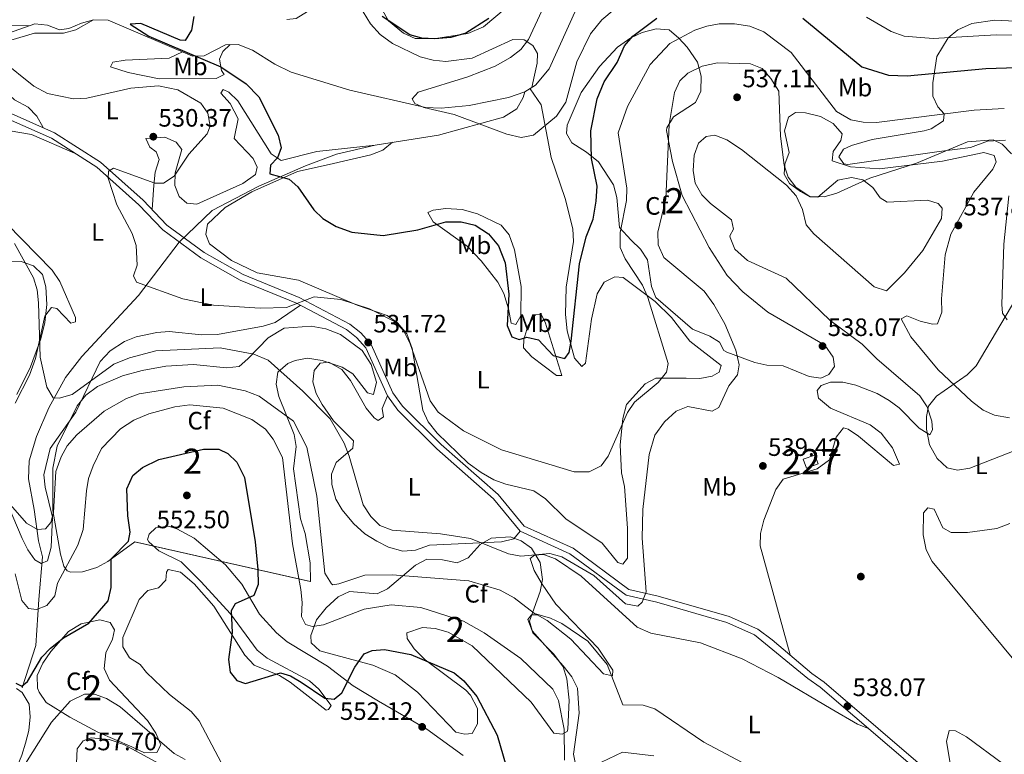
# Model space of a CAD drawing. Extents: x 588042 to 595002, y 650540 to 655256.
# Drawn here: x 590005 to 590396, y 653751 to 654044 of the extents above; entities that cross this region are included whole.
import ezdxf
from ezdxf.enums import TextEntityAlignment as Align

# ---------------------------------------------------------------- set-up
doc = ezdxf.new("R2010")
doc.units = 0
doc.header["$MEASUREMENT"] = 0
doc.linetypes.add('DGN Style 3', pattern=[110.081104, 78.62936, -31.451744])
for name, color, linetype in [('Nivel 11', 7, 'Continuous'), ('Nivel 15', 7, 'Continuous'), ('Nivel 17', 7, 'Continuous'), ('Nivel 21', 7, 'Continuous'), ('Nivel 35', 7, 'Continuous'), ('Nivel 36', 7, 'Continuous'), ('Nivel 37', 7, 'Continuous'), ('Nivel 4', 7, 'Continuous'), ('Nivel 41', 7, 'Continuous'), ('Nivel 48', 7, 'Continuous'), ('Nivel 5', 7, 'Continuous'), ('Nivel 52', 7, 'Continuous'), ('Nivel 57', 7, 'Continuous'), ('Nivel 7', 7, 'Continuous')]:
    doc.layers.add(name, color=color, linetype=linetype)
doc.styles.add('Style-arial', font='arial.shx', dxfattribs={"bigfont": 'arialbig.shx'})
doc.styles.add('Style-arialn', font='arialn.shx', dxfattribs={"bigfont": 'arialnbig.shx'})

# ---------------------------------------------------------------- blocks, each defined once
blk = doc.blocks.new('5PATER')
at = {"layer": 'Nivel 7', "linetype": 'Continuous', "lineweight": 0}
h = blk.add_hatch(color=53, dxfattribs=at)
edge = h.paths.add_edge_path()
edge.add_ellipse((0, 0), major_axis=(-1.1, -1.11), ratio=0.999422, start_angle=0, end_angle=360)
blk = doc.blocks.new('5PERFI')
at = {"layer": 'Nivel 17', "linetype": 'Continuous', "lineweight": 0}
h = blk.add_hatch(color=7, dxfattribs=at)
edge = h.paths.add_edge_path()
edge.add_arc((0, 0), 1.56, 315, 675)

msp = doc.modelspace()

# ---------------------------------------------------------------- linework, layer by layer
at = {"layer": 'Nivel 11', "color": 142, "linetype": 'DGN Style 3', "lineweight": 13}
for points in [[(590205.87, 654014.89, 517.78), (590210.066, 654017.567, 517.511), (590215.45, 654024.14, 517.2), (590226.32, 654048.04, 516.63), (590236.64, 654062.2, 515.659), (590240.545, 654065.278, 515.131), (590245.438, 654067.96, 514.814), (590264.95, 654075.469, 513.791), (590277.62, 654081.74, 513.359), (590293.78, 654085.69, 512.969), (590305.577, 654086.721, 512.83), (590311.779, 654084.17, 512.618), (590323.21, 654077.03, 512.39), (590329.21, 654074.95, 512.39), (590334.79, 654073.98, 511.239), (590339.672, 654072.902, 511.446), (590352.14, 654071.54, 510.66), (590371.75, 654069.72, 510.079), (590381.972, 654070.034, 509.713), (590388.13, 654072.54, 509.51), (590406.997, 654088.446, 508.59)], [(589996.046, 654036.701, 527.4), (590011.01, 654042.04, 526.63), (590016.04, 654041.52, 526.25), (590020.83, 654039.64, 526.049), (590024.5, 654040.12, 525.859), (590029.47, 654042.25, 525.669), (590034.26, 654043.576, 524.995), (590040.127, 654043.449, 524.558), (590073.72, 654029.11, 523.94), (590078.28, 654029.29, 523.549), (590086.83, 654033.69, 522.78), (590091.84, 654033.822, 522.47), (590097.47, 654031.58, 522.01), (590106.4, 654025.95, 522.01), (590112.85, 654022.8, 521.63), (590136.18, 654015.62, 520.669), (590166.283, 654008.716, 519.192), (590172.57, 654008.4, 518.94), (590183.707, 654009.478, 518.538), (590199.3, 654012.73, 517.78), (590205.87, 654014.89, 517.78)], [(590005.95, 653777.87, 549.169), (590011.394, 653794.754, 544.73), (590012.49, 653813.08, 543.2), (590014.07, 653830.04, 539.929), (590012.39, 653836.37, 539.549), (590010.67, 653848.9, 537.039), (590008.44, 653861.11, 535.89), (590008.74, 653868.22, 534.729), (590011.653, 653877.905, 534.404), (590016.487, 653889.227, 533.992), (590023.1, 653901.29, 533.77), (590029.621, 653909.657, 532.949), (590052.124, 653933.99, 529.567), (590068.33, 653955.21, 527.809), (590081.42, 653967.76, 525.88), (590100.092, 653977.41, 524.351), (590118.6, 653985.48, 523.19), (590130.92, 653990.11, 521.84), (590146.32, 653993.79, 520.88), (590171.42, 653997.76, 519.53), (590197.322, 654004.917, 519), (590202.584, 654008.186, 518.496), (590205.12, 654012.73, 517.609), (590205.87, 654014.89, 517.78)]]:
    msp.add_polyline3d(points, dxfattribs=at)
at = {"layer": 'Nivel 15', "color": 1, "linetype": 'Continuous', "lineweight": 0}
msp.add_polyline3d([(590322.44, 653866.96, 537.789), (590317.8, 653865.3, 537.979), (590316.545, 653868.806, 537.599), (590321.185, 653870.466, 537.599), (590322.44, 653866.96, 537.789)], dxfattribs=at)
at = {"layer": 'Nivel 21', "color": 7, "linetype": 'Continuous', "lineweight": 0}
for points in [[(590001.535, 654006.346, 532.4), (590018.834, 653998.692, 530.669), (590037.107, 653986.937, 529.52), (590054.089, 653971.827, 528.75), (590063.498, 653961.911, 528.559), (590078.31, 653951.079, 528.169), (590093.767, 653942.245, 528.559), (590116.108, 653933.183, 529.52), (590136.249, 653922.513, 530.869)], [(590136.249, 653922.513, 530.869), (590140.633, 653919.121, 531.44), (590144.643, 653914.48, 531.63), (590153.355, 653895.271, 531.63), (590157.201, 653889.975, 531.44), (590172.553, 653874.763, 531.059), (590195.191, 653854.83, 532.02), (590205.52, 653842.238, 532.599), (590225.025, 653833.443, 533.169), (590247.153, 653817.049, 533.94), (590258.881, 653814.37, 535.479), (590287.029, 653806.316, 536.83), (590298.399, 653801.216, 537.21), (590304.131, 653797.053, 537.21), (590319.928, 653783.665, 537.409), (590324.85, 653780.144, 538.179), (590367.842, 653743.344, 537.409), (590402.46, 653717.313, 537.02)]]:
    msp.add_polyline3d(points, dxfattribs=at)
at = {"layer": 'Nivel 21', "color": 7, "linetype": 'DGN Style 3', "lineweight": 0}
msp.add_polyline3d([(590000.544, 654004.052, 532.4), (590017.645, 653996.486, 530.669), (590035.591, 653984.941, 529.52), (590052.349, 653970.031, 528.75), (590061.84, 653960.027, 528.559), (590076.948, 653948.979, 528.169), (590092.672, 653939.993, 528.559), (590115.051, 653930.915, 529.52), (590134.889, 653920.405, 530.869), (590138.905, 653917.298, 531.44), (590142.516, 653913.119, 531.63), (590151.184, 653894.008, 531.63), (590155.298, 653888.343, 531.44), (590170.846, 653872.936, 531.059), (590193.387, 653853.088, 532.02), (590203.959, 653840.2, 532.599), (590223.753, 653831.275, 533.169), (590246.086, 653814.729, 533.94), (590258.258, 653811.948, 535.479), (590286.17, 653803.962, 536.83), (590297.14, 653799.042, 537.21), (590318.39, 653781.693, 537.409), (590323.308, 653778.175, 538.179), (590366.277, 653741.394, 537.409)], dxfattribs=at)
at = {"layer": 'Nivel 35', "color": 92, "linetype": 'DGN Style 3', "lineweight": 0, "extrusion": (0.104257, -0.02353, 0.994272), "elevation": 46679.442215, "flags": 128}
msp.add_lwpolyline([(767696.656405, -429097.262371), (767696.656405, -429169.297242)], dxfattribs=at)
at = {"layer": 'Nivel 35', "color": 92, "linetype": 'DGN Style 3', "lineweight": 0}
for points in [[(590198.42, 654048.38, 524.58), (590189.369, 654040.79, 524.58), (590183.19, 654038.17, 524.77), (590170.425, 654036.159, 524.58), (590162.224, 654036.188, 524.58), (590157.516, 654038.222, 525.025), (590151.55, 654043.23, 525.349), (590148.79, 654048.06, 525.929)], [(590370.58, 653991.29, 534.2), (590334.206, 653986.063, 533.914), (590332.72, 653986.34, 533.82), (590330.69, 653989.04, 532.849), (590332.48, 653992.09, 532.28), (590335.75, 653993.65, 532.08), (590343.98, 653995.96, 531.51), (590364.563, 653999.455, 530.808), (590367.39, 654000.24, 530.739), (590372.35, 654003.46, 530.539), (590372.5, 654006.16, 529.77), (590370.06, 654008.94, 528.809), (590368.099, 654013.207, 527), (590367.986, 654018.549, 524.792), (590369.691, 654028.946, 520.987), (590374.1, 654036.39, 518.419), (590377.937, 654039.562, 518.057), (590383.598, 654042.132, 518.048), (590392.67, 654043.45, 517.849), (590400.74, 654043.03, 518.039)], [(590308.57, 653905.95, 536.32), (590302.08, 653906.24, 535.349), (590297.209, 653907.304, 535.033), (590286.084, 653911.417, 534.279), (590284.98, 653912.07, 534.2), (590283.25, 653915.34, 533.82), (590279.311, 653917.82, 531.94), (590272.43, 653920.53, 531.51), (590257.9, 653933.11, 531.119), (590256.11, 653937.49, 531.309), (590254.56, 653948.14, 531.89), (590251.818, 653952.327, 531.714), (590248.049, 653955.921, 531.109), (590243.48, 653960.94, 528.809), (590242.35, 653972.88, 528.039), (590241.01, 653977.91, 527.469), (590235.128, 653987.062, 525.834), (590230.32, 653990.95, 523.229), (590224.55, 653994.69, 521.309), (590222.36, 653998.4, 520.539), (590222.66, 654001.73, 520.539), (590228.21, 654014.66, 521.309), (590235.488, 654025.094, 522.224), (590242.71, 654032.78, 522.659), (590247.91, 654036.49, 523.619), (590252.417, 654038.591, 524.157), (590258.02, 654039.95, 525.729), (590263.19, 654039.55, 528.809), (590267.09, 654036.3, 531.7), (590270.33, 654032.738, 533.041), (590274.45, 654026.82, 533.82), (590275.93, 654021.18, 534.969), (590275.79, 654015.24, 535.929), (590273.615, 654010.672, 535.975), (590264.89, 654005.06, 535.159), (590262.256, 654000.686, 534.953), (590262.18, 653999.58, 534.969), (590264.49, 653987.3, 536.119), (590268.385, 653973.73, 537.003), (590279.15, 653953.06, 537.469), (590286.219, 653941.955, 537.372), (590292.46, 653935.456, 537.256), (590302.48, 653927.31, 537.469), (590325.062, 653914.227, 537.469), (590328.43, 653909.45, 537.469), (590328.88, 653905.78, 537.28), (590326.7, 653902.48, 537.28), (590323.48, 653901.13, 537.09), (590318.81, 653901.7, 537.09), (590308.57, 653905.95, 536.32)], [(590396.92, 653995.73, 533.82), (590389.85, 653995.32, 533.82), (590383.07, 653992.8, 533.82), (590370.58, 653991.29, 534.2)], [(590397.54, 653924.26, 534.39), (590395.72, 653926.91, 534.969), (590395.47, 653930.38, 535.929), (590396.29, 653954.42, 537.09), (590398.25, 653973.66, 536.32)], [(589994.69, 653947.68, 536.039), (590005.46, 653947.5, 534.109), (590010.42, 653945.79, 533.919), (590013.982, 653942.263, 533.744), (590015.35, 653937.38, 533.919), (590015.69, 653930.34, 534.309), (590014.99, 653923.23, 534.88), (590013.33, 653916.75, 535.46), (590009.191, 653905.627, 536.414), (590003.86, 653894.55, 537.96)], [(590050.685, 653835.968, 550.668), (590039.95, 653828.2, 550.08), (590035.637, 653825.825, 549.229), (590029.97, 653824.12, 547.01), (590025.23, 653823.896, 545.314), (590023.88, 653824.47, 544.89), (590022.48, 653826.32, 544.7), (590021.132, 653831.075, 543.892), (590018.082, 653848.384, 541.159), (590018.141, 653865.34, 538.271), (590019.81, 653874.08, 536.809), (590027.77, 653890.11, 536.039), (590031.24, 653894.26, 536.039), (590035.9, 653897.75, 536.039), (590045.831, 653901.977, 536.15), (590053.703, 653904.095, 536.21), (590063.04, 653905.81, 536.419), (590074.079, 653906.508, 536.619), (590087.21, 653905.15, 536.419), (590092.152, 653905.667, 535.217), (590095.62, 653908.73, 533.15), (590103.727, 653917.152, 530.591), (590110.07, 653920.93, 529.88), (590120.78, 653921.73, 529.88), (590126.61, 653920.76, 530.07), (590132.57, 653918.51, 530.46), (590141.13, 653912.09, 531.478), (590144.671, 653906.503, 532.205), (590146.76, 653899.44, 532.96), (590145.62, 653894.63, 534.109), (590143.2, 653895.27, 534.69), (590137.38, 653902.83, 534.69), (590133.182, 653905.514, 534.301), (590125.26, 653908.08, 533.539), (590119.33, 653908.97, 533.539), (590114.487, 653908.129, 533.741), (590111.56, 653906.88, 534.109), (590107.6, 653903.53, 535.08), (590106.974, 653898.66, 536.033), (590107.989, 653893.752, 536.395), (590114.02, 653878.74, 538.729), (590114.905, 653873.934, 539.918), (590113.84, 653864.97, 541.809), (590116.63, 653845.1, 541.619), (590118.42, 653839.35, 541.619), (590120.472, 653827.658, 542.197), (590120.55, 653820.2, 542.969)], [(590178.35, 653760.31, 551.619), (590163.15, 653776.23, 551.619), (590154.251, 653783.101, 550.968), (590145.4, 653786.98, 550.469), (590124.26, 653792.64, 546.809), (590120.867, 653795.84, 544.97), (590120.71, 653798.77, 544.309), (590123.01, 653804.96, 543.349), (590126.75, 653809.7, 542.58), (590131.53, 653814.18, 542.39), (590136.083, 653816.292, 542.396), (590147.09, 653815.26, 541.809), (590151.26, 653817.25, 541.619), (590162.36, 653826.76, 538.929), (590166.792, 653829.078, 538.166), (590173.08, 653828.83, 537.19), (590178.91, 653827.61, 537), (590183.318, 653829.689, 536.056), (590188.09, 653834.88, 534.5), (590192.354, 653837.479, 534.161), (590200.03, 653837.96, 533.729), (590204.4, 653836.33, 533.729), (590208.446, 653833.43, 533.834), (590211.898, 653827.781, 534.776), (590212.79, 653820.95, 536.809), (590211.854, 653816.227, 538.11), (590207.71, 653804.44, 541.039), (590208.967, 653799.792, 542.389), (590217.39, 653791.3, 542.39), (590221.07, 653786.29, 542.39), (590222.446, 653781.485, 542.764), (590223.38, 653772.96, 543.929), (590222.889, 653761.427, 545.976), (590222.59, 653760.55, 546.239), (590220.7, 653759.45, 547.78), (590217.31, 653759.84, 548.349), (590208.28, 653772.28, 548.549), (590184.86, 653794.69, 547.78), (590175.37, 653800.1, 547.78), (590170.14, 653801.52, 547.969), (590165.15, 653801.893, 548.111), (590158.91, 653799.79, 548.739), (590159.07, 653797.56, 548.929), (590161.835, 653793.431, 549.469), (590166.204, 653788.999, 549.51), (590182.374, 653776.987, 549.436), (590184.24, 653775.02, 549.51), (590186.92, 653769.69, 549.7), (590186.97, 653763.66, 550.849), (590184.81, 653759.76, 551.049), (590181.98, 653759.52, 551.429), (590178.35, 653760.31, 551.619)], [(590049.57, 653754.51, 556.429), (590036.03, 653760.25, 556.429), (590024.9, 653766.25, 555.659), (590015.47, 653772.15, 553.359), (590012.627, 653776.194, 552.649), (590012.03, 653777.85, 552.39), (590011.923, 653782.776, 551.46), (590014.15, 653787.7, 551.049), (590017.28, 653792.38, 550.469), (590024.306, 653800.327, 550.08), (590029.435, 653803.362, 550.08), (590036.75, 653805, 550.659), (590040.91, 653803.9, 552.01), (590042.69, 653801.05, 552.78), (590041.85, 653797.31, 553.549), (590039.16, 653791.86, 554.32), (590038.5, 653785.63, 554.51), (590040.7, 653781, 554.7), (590055.7, 653764.97, 554.9), (590059.13, 653759.95, 554.9), (590061.08, 653755.26, 555.28), (590059.52, 653752.24, 556.049), (590054.629, 653752.088, 556.323), (590049.57, 653754.51, 556.429)]]:
    msp.add_polyline3d(points, dxfattribs=at)
at = {"layer": 'Nivel 36', "color": 92, "linetype": 'Continuous', "lineweight": 0}
for points in [[(590111.21, 654043.72, 524.429), (590114.94, 654044.13, 524.429), (590119.35, 654046.96, 524.809), (590123.69, 654051.05, 525.2), (590128.12, 654052.04, 525.2), (590134.03, 654051.25, 524.619), (590137.82, 654050.07, 524.429), (590141.562, 654046.765, 524.098), (590144.5, 654042.037, 523.344), (590148.249, 654037.747, 522.954), (590153.176, 654034.233, 522.587), (590164.209, 654028.922, 521.948), (590169.292, 654027.549, 521.359), (590174.38, 654027.08, 520.969), (590184.89, 654028.338, 520.969), (590201, 654035.79, 520), (590205.49, 654035.64, 519.809), (590209.01, 654033.43, 519.619), (590210.83, 654030.14, 519.239), (590210.77, 654026.42, 518.469), (590209.643, 654021.546, 518.48), (590208.63, 654016.65, 517.603)], [(590008.543, 654041.159, 526.756), (589990.414, 654041.509, 529.22)], [(590014.226, 654000.73, 531.13), (590011.81, 654005.27, 531.119), (590008.345, 654008.871, 531.117), (590002.87, 654011.78, 531.309), (589999.08, 654015.32, 531.309), (589996.628, 654019.669, 531.151), (589995.556, 654024.761, 530.298), (589996.69, 654030.27, 529.39), (589999.32, 654033.67, 528.429), (590001.4, 654035.54, 527.27), (590010.802, 654038.307, 526.714), (590022.38, 654038.27, 526.119), (590027.227, 654039.554, 525.996), (590034.26, 654043.576, 524.995)], [(590069.738, 654030.809, 524.013), (590064.35, 654028.31, 525.159), (590046.92, 654027.59, 527.08), (590041.991, 654026.787, 527.257), (590040.99, 654024.84, 527.469), (590048.093, 654022.599, 527.837), (590060.4, 654020.09, 528.039), (590083.01, 654020.2, 526.7), (590086.31, 654021.86, 525.929), (590085.24, 654023.45, 525.539), (590084.4, 654027.96, 524.77), (590085.78, 654030.96, 524.19), (590088.647, 654033.737, 522.667)], [(590057.621, 653968.104, 528.678), (590058.32, 653977.86, 530.219), (590058.87, 653983.02, 530.219), (590060.35, 653988.05, 530.219), (590059.23, 653991.05, 530.419), (590056.63, 653992.93, 530.219), (590055.1, 653996.45, 530.219), (590062.71, 653996.96, 530.219), (590067.19, 653994.94, 530.219), (590069.45, 653992.03, 529.84), (590066.8, 653982.71, 529.26), (590066.595, 653977.719, 528.923), (590068.31, 653973.37, 528.299), (590071.44, 653970.74, 527.909), (590075.41, 653970.22, 527.34), (590093.68, 653978.56, 526.179), (590098.75, 653982.09, 525.989), (590099.35, 653984.96, 526.179), (590097.8, 653988.45, 526.38), (590090.23, 653996.43, 528.109), (590091.85, 654004.18, 528.489), (590088.69, 654010.37, 528.299), (590084.9, 654014.43, 528.109), (590085.89, 654015.87, 527.34), (590088.05, 654014.85, 527.15), (590091.666, 654011.42, 526.631), (590104.88, 653990.26, 525.409), (590108.961, 653987.616, 524.1), (590123.14, 653991.25, 522.909), (590146.32, 653993.79, 520.88)], [(590207.884, 654016.175, 517.65), (590212.35, 654009.72, 518.809), (590216.284, 653988.78, 520.665), (590221.89, 653972.56, 522.08), (590224.88, 653960.42, 523.229), (590225.154, 653955.417, 523.207), (590222.3, 653937.3, 524), (590222.029, 653926.369, 524), (590222.7, 653919.91, 524.19), (590225.5, 653909.02, 525.349), (590228.45, 653905.72, 526.119), (590229.94, 653907.05, 526.119), (590232.27, 653924.54, 526.7), (590234.548, 653934.556, 527.231), (590237.403, 653939.247, 527.629), (590241.6, 653941.42, 528.039), (590244.92, 653941.08, 528.429), (590257.669, 653931.512, 529.073), (590264.08, 653925.21, 529.77), (590271.48, 653915.77, 530.349), (590283.84, 653906.16, 531.309), (590283.03, 653903.46, 531.119), (590280.28, 653901.88, 531.119), (590275.351, 653900.977, 530.955), (590269.977, 653901.052, 529.984), (590257.95, 653901.09, 529.58), (590253.64, 653898.88, 529.58), (590246.296, 653890.586, 529.753), (590244.78, 653885.045, 530.158), (590243.669, 653874.533, 530.349), (590244.22, 653863.4, 530.539), (590245.46, 653857.98, 531.119), (590246.64, 653841.432, 532.039), (590246.64, 653829.5, 532.849), (590244.82, 653827.12, 532.659), (590242.74, 653827.72, 532.469), (590236.61, 653835.42, 532.28), (590222.13, 653845.17, 532.28), (590214.05, 653853.11, 531.7), (590209.38, 653856.24, 531.7), (590198.19, 653858.92, 531.51), (590193.519, 653860.629, 530.979), (590188.426, 653863.511, 530.77), (590183.21, 653867.3, 530.539), (590170.93, 653879.17, 530.349), (590167.39, 653883.77, 530.349), (590165.297, 653888.321, 530.521), (590160.98, 653912.89, 530.349), (590158.91, 653918.75, 529.969), (590155.14, 653923.13, 529.77), (590151.048, 653926.037, 529.441), (590139.17, 653930.13, 529.01), (590115.744, 653940.093, 528.239), (590099.4, 653942.92, 527.849), (590089.21, 653947.83, 527.659), (590080.4, 653954.46, 527.27), (590079.02, 653958.21, 526.7), (590079.67, 653962.34, 526.5), (590086.628, 653969.004, 526.124), (590097.271, 653975.244, 525.57), (590115.47, 653983.31, 524.58), (590127.96, 653986.11, 524), (590144.63, 653989.85, 521.89), (590149.275, 653991.692, 521.399), (590153.217, 653994.88, 520.509)], [(590311.294, 653790.982, 537.3), (590299.32, 653834.35, 538.65), (590299.562, 653839.342, 538.825), (590300.833, 653844.603, 539.005), (590305.67, 653856.8, 538.84), (590308.52, 653860.94, 538.84), (590322.099, 653864.996, 536.763), (590326.905, 653868.604, 536.729), (590329.65, 653877.6, 536.53), (590332.5, 653881.3, 536.53), (590334.41, 653880.81, 536.53), (590338.524, 653877.968, 536.53), (590352.388, 653866.367, 535.763), (590354.84, 653866.91, 535.57), (590352.009, 653873.317, 535.57), (590347.51, 653879.19, 535.57), (590343.08, 653882.48, 535.76), (590327.41, 653889.15, 536.53), (590322.6, 653893.06, 536.53), (590322.07, 653896.19, 536.53), (590323.64, 653898.19, 536.53), (590327.29, 653899.48, 536.719), (590332.295, 653899.546, 536.719), (590337.437, 653898.243, 536.719), (590345.93, 653894.96, 536.53), (590350.74, 653892.24, 536.34), (590354.692, 653889.224, 535.778), (590362.61, 653881.16, 534.989), (590366.847, 653878.522, 534.409), (590367.86, 653880.58, 534.409), (590367.59, 653883.93, 534.409), (590365.75, 653889.62, 534.609), (590362.91, 653894.03, 534.799), (590345.793, 653908.737, 537.16), (590339.9, 653914.57, 537.489), (590327.105, 653924.204, 537.88), (590309.727, 653940.832, 537.69), (590294.414, 653947.86, 537.69), (590289.26, 653952.32, 537.69), (590287.429, 653957.057, 537.69), (590287.39, 653957.67, 537.69), (590288.75, 653960.31, 537.489), (590287.96, 653964.03, 537.489), (590279.67, 653970.49, 537.489), (590276.131, 653973.972, 536.935), (590273.49, 653978.69, 536.719), (590272.783, 653983.64, 536.391), (590273.11, 653989.71, 536.34), (590274.8, 653994.48, 536.15), (590277.96, 653997.2, 536.15), (590281.38, 653997.71, 536.34), (590286.14, 653995.81, 536.34), (590291.97, 653992.05, 536.34), (590309.8, 653977.83, 536.34), (590313.69, 653973.61, 536.34), (590316.24, 653968.12, 536.34), (590317.73, 653962.07, 536.719), (590320.78, 653958.47, 536.919), (590344.75, 653937.38, 537.489), (590349.57, 653935.805, 537.489), (590356.78, 653942.98, 537.489), (590364.088, 653951.9, 537.489), (590371.44, 653964.52, 537.109), (590371.77, 653968.64, 536.719), (590370.18, 653970.53, 536.53), (590365.93, 653971.89, 536.53), (590349.85, 653971.06, 536.34), (590347.12, 653972.83, 535.95), (590344.19, 653976.97, 535.38), (590340.22, 653979.985, 535.19), (590335.69, 653980.87, 534.989), (590330.25, 653979.89, 534.989), (590322.34, 653973.05, 535.76), (590319.18, 653973.19, 535.76), (590315.4, 653975.34, 535.57), (590311.01, 653978.47, 535.179), (590308.92, 653982.24, 535.179), (590309.19, 653986.15, 534.799), (590310.884, 653990.856, 534.086), (590309.11, 653999.489, 533.746), (590310.66, 654004.85, 533.07), (590313.46, 654006.73, 532.679), (590317.39, 654006.59, 532.299), (590323.43, 654005.11, 531.14), (590328.45, 654002.35, 530.95), (590332.05, 653998.27, 531.53), (590331.48, 653995.57, 532.109), (590328.44, 653991.28, 532.869), (590328.02, 653987.51, 533.64), (590335.36, 653985.13, 533.84), (590346.874, 653984.273, 534.186), (590371.944, 653987.417, 534.799), (590388.32, 653990.89, 535.38), (590392.38, 653989.62, 535.57), (590393.21, 653987.1, 535.95), (590391.97, 653984.16, 536.34), (590384.359, 653974.992, 537.216), (590375.22, 653958.39, 538.07), (590372.97, 653950.13, 537.88), (590371.51, 653932.62, 537.489), (590371.59, 653927.36, 536.919)], [(589988.67, 654001.56, 532.32), (590009.582, 653997.935, 531.597), (590026.753, 653990.626, 530.085)], [(590003.13, 653891.14, 536.359), (590008.84, 653902.23, 535.4), (590011.24, 653908.87, 535.4), (590014.97, 653925.8, 535.21), (590017.56, 653929.15, 534.82), (590019.77, 653928.74, 533.859), (590025.25, 653922.89, 533.28), (590027.15, 653923.46, 532.9), (590027.15, 653925.24, 532.51), (590020.843, 653939.554, 532.696), (590017.791, 653944.054, 532.826), (589987.77, 653974.627, 536.139)], [(590199.28, 653928.65, 525.109), (590197.41, 653934.79, 525.88), (590195.119, 653939.235, 525.88), (590188.454, 653947.699, 525.88), (590182.83, 653953.53, 525.88), (590169.31, 653963.27, 525.109), (590167.17, 653966.92, 523.96), (590169.41, 653967.91, 523.96), (590174.372, 653968.523, 523.78), (590180.84, 653968.16, 523.57), (590186.98, 653966.47, 523.19), (590196.38, 653961.91, 522.609), (590199.565, 653958.036, 522.609), (590201.753, 653952.123, 522.609), (590204.31, 653937.59, 523), (590204.19, 653925.93, 523.77), (590202.2, 653922.46, 524.539), (590200.31, 653922.96, 524.729), (590199.28, 653928.65, 525.109)], [(590116.6, 653930.094, 529.625), (590106.48, 653923.24, 530.78), (590101.788, 653921.724, 531.561), (590083.65, 653918.47, 532.32), (590077.27, 653918.34, 532.32), (590064.43, 653919.68, 532.32), (590059.469, 653919.28, 532.534), (590051.29, 653917.55, 532.9), (590046.663, 653915.718, 533.308), (590040.89, 653911.9, 534.049), (590036.92, 653907.7, 534.63), (590027.236, 653887.593, 535.866), (590017.07, 653873.16, 536.739), (590014.56, 653862.57, 538.28), (590015.107, 653857.708, 539.307), (590017.977, 653845.814, 540.329), (590017.45, 653833.82, 540.979), (590016.03, 653828.47, 541.169), (590013.52, 653827.38, 541.169), (590010.9, 653828.87, 541.169), (590008.12, 653832.79, 540.59), (590005.896, 653837.259, 540.271), (589996.91, 653858.25, 539.049)], [(590371.59, 653927.36, 536.919), (590369.84, 653922.68, 536.919), (590367.87, 653922.57, 536.919), (590363.05, 653923.807, 537.475), (590357.66, 653925.91, 537.299), (590355.44, 653924.68, 537.109), (590359.28, 653917.48, 536.719), (590370.11, 653904.34, 535.76), (590383.36, 653891.89, 534.03), (590388.04, 653888.4, 533.26), (590392.581, 653886.322, 533.083), (590398.53, 653885.24, 532.869)], [(590208.57, 653909.51, 525.88), (590205.25, 653913.208, 525.318), (590205.43, 653916.5, 524.539), (590207.02, 653921.7, 524.15), (590209.68, 653925.899, 523.579), (590210.02, 653926.27, 523.57), (590212.3, 653926.37, 523.57), (590213.93, 653923.38, 523.57), (590220.54, 653902.2, 525.69), (590218.46, 653902.16, 525.69), (590208.57, 653909.51, 525.88)], [(590151.184, 653894.008, 531.63), (590149.01, 653888.96, 532.02), (590149.55, 653885.74, 532.21), (590147.45, 653884.23, 532.979), (590145.9, 653885.31, 533.369), (590142.745, 653889.209, 533.762), (590136.43, 653900.17, 533.369), (590133.03, 653904.53, 533.169), (590127.83, 653907.42, 533.169), (590124.48, 653906.98, 533.169), (590122.03, 653904.18, 533.369), (590121.56, 653899.62, 533.559), (590122.84, 653894.99, 533.75), (590125.165, 653890.57, 534.087), (590129.74, 653884.15, 533.94), (590137.62, 653876.15, 533.94), (590137.42, 653873.18, 534.71), (590130.74, 653867.51, 536.45), (590128.91, 653862.9, 537.21), (590129.1, 653858.85, 537.21), (590130.71, 653853.02, 537.02), (590133.14, 653848.719, 536.196), (590137.698, 653843.216, 535.495), (590142.212, 653839.165, 535.479), (590146.938, 653836.261, 535.479), (590151.57, 653833.88, 535.479), (590157.3, 653832.31, 535.479), (590162.279, 653832.737, 535.667), (590167.88, 653834.61, 535.679), (590196.51, 653836.02, 533.559), (590201.433, 653837.159, 533.424), (590203.959, 653840.2, 532.599)], [(590398.61, 653843.22, 537.109), (590393.52, 653841.23, 537.299), (590381.88, 653839.693, 537.165), (590375.37, 653839.69, 536.719), (590372.05, 653841.52, 536.53), (590368.6, 653848.98, 536.15), (590366.05, 653849.47, 535.95), (590364.4, 653847.58, 535.95), (590364.145, 653838.792, 536.469), (590365.413, 653832.846, 536.899), (590367.769, 653828.131, 537.273), (590402.881, 653785.846, 539.403)], [(590085.2, 653747.99, 553.609), (590076.36, 653764.76, 551.88), (590073.093, 653768.549, 551.862), (590064.556, 653775.259, 552.447), (590055.33, 653784.04, 553.039), (590052.84, 653787.2, 553.039), (590048.646, 653789.903, 552.859), (590045.95, 653794.23, 552.27), (590045.94, 653797.92, 552.27), (590052.44, 653813.02, 551.5), (590055.927, 653816.602, 551.67), (590060.15, 653817.75, 551.69), (590063.09, 653820.75, 552.07), (590063.3, 653823.93, 551.88), (590063.95, 653825.04, 551.88), (590068.847, 653823.947, 551.88), (590074.31, 653819.33, 551.69), (590082.161, 653810.352, 550.788), (590094.419, 653790.868, 548.977), (590098.195, 653786.892, 549.175), (590108.29, 653782.77, 550.34), (590112.554, 653780.183, 550.713), (590126.846, 653769.041, 551.051), (590127.69, 653769.26, 550.919), (590128.79, 653770.85, 550.53), (590123.88, 653777.43, 549.57), (590120.163, 653780.7, 548.782), (590103.33, 653789.74, 547.65), (590099.417, 653792.859, 547.812), (590088.74, 653807.4, 550.15), (590076.99, 653820.16, 551.5), (590069.09, 653828.01, 551.5), (590060.22, 653832.418, 550.933), (590056.305, 653836.043, 550.751), (590055.82, 653836.86, 550.729), (590056.43, 653839.02, 550.729), (590059.05, 653841.59, 551.109), (590064.088, 653842.157, 551.547), (590067.46, 653841.17, 551.69), (590074.34, 653837.4, 551.69), (590086.81, 653826.84, 551.5)], [(590225.87, 653748.28, 543.859), (590225.11, 653751.53, 544.059), (590227.422, 653767.855, 543.293), (590226.72, 653777.82, 542.9), (590224.468, 653782.27, 542.54), (590221.101, 653786.618, 542.358), (590208.75, 653800.62, 541.359), (590207.05, 653805.11, 540.979), (590208.49, 653806.97, 540.59), (590210.76, 653806.94, 540.59), (590214.75, 653804.74, 540.59), (590224.078, 653797.344, 540.59), (590237.11, 653783.44, 540.4), (590240.73, 653782.7, 540.02), (590240.83, 653784.92, 539.44), (590234.95, 653793.72, 539.44), (590218.12, 653811.14, 537.9), (590212.668, 653819.1, 535.931), (590209.47, 653824.58, 535.4), (590207.902, 653829.339, 535.019), (590209.67, 653830.74, 534.82), (590213.26, 653830.92, 535.01), (590217.951, 653829.208, 535.359), (590228.2, 653822.39, 535.59), (590250.47, 653802.11, 535.78), (590255.89, 653799.64, 535.78), (590275.615, 653795.795, 535.762), (590292.181, 653789.448, 535.873), (590306.49, 653782.09, 536.359), (590327.594, 653769.621, 538.465), (590338.13, 653763.531, 538.548), (590342.481, 653761.762, 537.835)], [(590086.81, 653826.84, 551.5), (590093.238, 653819.103, 550.668), (590100.33, 653807.28, 548.799), (590107.062, 653799.785, 547.505), (590111.364, 653796.184, 547.379), (590127.33, 653786.6, 548.799), (590137.53, 653778.78, 550.729), (590147.65, 653772.64, 551.5), (590166.81, 653761.42, 551.69), (590181.3, 653751.03, 551.69)], [(590003.67, 653777.68, 550.28), (590005.92, 653776.08, 550.469), (590008.74, 653771.45, 551.049), (590009.11, 653766.35, 552.39), (590008.59, 653760.93, 552.78), (590007.25, 653755.94, 552.969), (590005.84, 653751.14, 553.159), (590003.68, 653746.04, 553.739)], [(590402.27, 653727.02, 536.64), (590398.59, 653731.32, 537.21), (590389.82, 653739.45, 537.02), (590385.45, 653740.84, 537.02), (590380.38, 653740.62, 537.02), (590375.87, 653742.36, 537.409), (590373.42, 653756.64, 537.789), (590374.54, 653761.02, 538.559), (590377.04, 653760.86, 538.75), (590381.441, 653758.489, 538.94), (590396.179, 653747.554, 539.318), (590406.88, 653741.95, 539.14), (590410.506, 653738.508, 539.001), (590413.512, 653732.4, 538.747), (590415.29, 653725.29, 537.789), (590415.9, 653719.93, 537.02), (590414.56, 653715.79, 536.059), (590412.77, 653715.97, 536.059), (590410.16, 653718.07, 535.869), (590402.27, 653727.02, 536.64)], [(590027.53, 653747.97, 557.849), (590027.84, 653753.69, 557.849), (590030.19, 653756.78, 557.46), (590033.4, 653758.06, 557.46), (590040.57, 653757.42, 556.69), (590046.3, 653755.36, 556.5), (590063.77, 653745.93, 556.5)], [(590257.16, 653750.84, 542.71), (590244.639, 653752.312, 542.65), (590233.57, 653746.99, 543.09)]]:
    msp.add_polyline3d(points, dxfattribs=at)
at = {"layer": 'Nivel 4', "color": 30, "linetype": 'Continuous', "lineweight": 30, "flags": 128}
for points, elevation in [([(590074.2, 654044.97), (590073.23, 654039.44), (590070.79, 654035.33), (590068.74, 654035.54), (590053.05, 654042.08), (590048.81, 654041.9), (590056.28, 654037.04), (590084.96, 654024.94), (590094.96, 654018.2), (590100.01, 654013.01), (590107.71, 653997.66), (590108.85, 653992.75), (590107.52, 653988.76), (590104.72, 653985.75), (590104.36, 653982.3), (590112.03, 653980.16), (590115.58, 653977.19), (590121.85, 653968.01), (590125.533, 653964.626), (590130.844, 653961.377), (590137.042, 653959.166), (590149.41, 653957.81), (590163.25, 653960.13), (590174.401, 653963.286), (590180.476, 653963.297), (590186.096, 653961.935), (590191.359, 653958.448), (590195.38, 653953.76), (590197.98, 653947), (590199.43, 653934.44), (590198.77, 653921.96), (590200.6, 653917.53), (590203.53, 653916.4), (590206.57, 653917.39), (590211.19, 653916.37), (590217.08, 653910.06), (590221.65, 653908.85), (590223.47, 653911.24), (590224.23, 653915.78), (590227.57, 653946.56), (590230.16, 653957.33), (590232.99, 653964.37), (590234.15, 653971.48), (590234.59, 653977.5), (590232.35, 653988.38), (590232.104, 653999.41), (590234.51, 654012.19), (590237.34, 654018.99), (590242.54, 654026.66), (590245.48, 654033.26), (590248.759, 654037.035), (590258.23, 654044.25)], 525), ([(590191.55, 654044.07), (590182.377, 654038.325), (590176.325, 654036.565), (590170.05, 654036.06), (590164.82, 654036.29), (590160.011, 654037.676), (590149.03, 654044.98)], 525), ([(590316.32, 654044.25), (590339.75, 654024.84), (590350.406, 654021.637), (590357.84, 654021.3), (590389.09, 654024.2), (590405.569, 654024.706)], 525), ([(590003.35, 653779.79), (590005.85, 653778.61), (590008.01, 653780.47), (590013.729, 653790.079), (590017.157, 653793.72), (590022.41, 653797.75), (590032.45, 653803.58), (590040.109, 653812.517), (590041.29, 653817.86), (590041.36, 653829.233), (590048.24, 653836.3), (590048.93, 653839.81), (590047.88, 653846.33), (590047.499, 653857.12), (590049.92, 653862.41), (590053.782, 653865.593), (590060.23, 653868.7), (590078.06, 653872.87), (590084.07, 653872.88), (590087.68, 653871.15), (590091.315, 653867.696), (590094.31, 653861.567), (590098.58, 653835.94), (590099.58, 653825), (590099.82, 653819.05), (590097.99, 653814.63), (590090.582, 653811.328), (590089.07, 653808.5), (590089.49, 653799.98), (590088.01, 653789.21), (590088.61, 653784.13), (590091.23, 653780.84), (590094.69, 653779.69), (590108.7, 653783.92), (590112.56, 653782.66), (590116.927, 653780.221), (590126.22, 653773.84), (590130.04, 653773.43), (590133.05, 653775.95), (590138.26, 653786.11), (590141.88, 653791.42), (590145.06, 653792.79), (590150.05, 653793.184), (590160.475, 653791.231), (590177.64, 653783.84), (590181.505, 653780.675), (590186.78, 653774.42), (590194.87, 653759.1), (590199.517, 653742.678)], 550)]:
    msp.add_lwpolyline(points, dxfattribs=dict(at, elevation=elevation))
at = {"layer": 'Nivel 5', "color": 30, "linetype": 'Continuous', "lineweight": 0, "flags": 128}
for points, elevation in [([(590218.795, 654060.669), (590207.22, 654035.77), (590204.165, 654031.811), (590200.126, 654028.647), (590194.04, 654025.17), (590183.15, 654020.9), (590163.384, 654014.799), (590161.04, 654012.11), (590162.13, 654010.29), (590165.64, 654008.76), (590177.67, 654006), (590198.672, 653998.072), (590204.35, 653996.86), (590209.256, 653997.763), (590218.436, 654005.3), (590222.095, 654010.799), (590226.546, 654026.841), (590231.91, 654038), (590236.45, 654043.58), (590246.188, 654051.977)], 520), ([(590341.65, 654044.67), (590351.445, 654038.972), (590356.641, 654037.098), (590368.15, 654036.161), (590393.26, 654037.56), (590406.04, 654037.5)], 520), ([(590031.645, 654012.414), (590049.16, 654016.43), (590060.131, 654017.396), (590067.84, 654015.69), (590076.97, 654010.4), (590079.73, 654006.46), (590080.68, 654001.31), (590079.51, 653998.28), (590072.26, 653990.2), (590066.34, 653981.38), (590062.161, 653978.59), (590058.68, 653978.6), (590042.25, 653984.64), (590040.23, 653983.37), (590040.1, 653980.59), (590043.613, 653970.066), (590049.68, 653958.57), (590051.228, 653953.811), (590051.61, 653945.99), (590050.16, 653941.77), (590051.42, 653939.23), (590069.78, 653932.64), (590081.96, 653930.095), (590100.51, 653928.92), (590111.086, 653929.189), (590122, 653933.39), (590132.58, 653932.33), (590144.09, 653928.69), (590154.025, 653923.671), (590157.544, 653919.994), (590160.27, 653914.75), (590168.17, 653892.02), (590171.31, 653887.51), (590181.44, 653880.16), (590196.552, 653872.573), (590225.38, 653863.83), (590231.36, 653863.77), (590236.13, 653866.19), (590238.97, 653870.08), (590246.59, 653887.4), (590249.462, 653891.502), (590258.78, 653899.32), (590262.2, 653903.51), (590262.78, 653906.86), (590254.68, 653933.12), (590252.63, 653938.09), (590245.726, 653948.489), (590243.654, 653953.083), (590243.67, 653959.06), (590246.25, 653971.69), (590246.369, 653976.698), (590242.93, 653998.61), (590246.587, 654009.151), (590255.61, 654025.85), (590263.431, 654034.165), (590273.36, 654039.49), (590278.17, 654041.13), (590283.106, 654041.952), (590289.181, 654042.054), (590295.259, 654041.114), (590300.884, 654038.806), (590311.719, 654030.659), (590329.786, 654007.085), (590335.5, 654003.83), (590340.402, 654002.831), (590345.652, 654002.818), (590384.52, 654007.683), (590396.47, 654008.35)], 530), ([(589997.77, 654027.51), (590010.607, 654017.157), (590015.98, 654014.25), (590026.288, 654012.204), (590031.645, 654012.414)], 530), ([(590282.91, 653889.39), (590286.96, 653898.06), (590290.36, 653902.38), (590291.03, 653906.38), (590289.66, 653912.23), (590285.297, 653922.691), (590281.02, 653930.43), (590277.13, 653935.72), (590261.12, 653949.12), (590258.81, 653954.14), (590258.705, 653959.145), (590261.85, 653972.39), (590263.15, 654001.93), (590265.34, 654014.67), (590267.46, 654019.39), (590270.65, 654022.4), (590276.36, 654025.16), (590282.36, 654026.47), (590295.5, 654026.07), (590300.146, 654024.227), (590303.64, 654020.28), (590306.85, 654015.2), (590307.52, 653997.28), (590308.93, 653985.85), (590310.56, 653981.04), (590313.521, 653977.063), (590319.154, 653973.382), (590324.838, 653973.195), (590329.898, 653974.657), (590343, 653980.58), (590361.537, 653986.594), (590381.85, 653995.03), (590392.01, 653995.9), (590395.58, 653994.17), (590399.3, 653990.28)], 535), ([(590002.94, 653954.67), (590010.45, 653940.99), (590011.882, 653936.198), (590012.449, 653931.046), (590013.032, 653909.424), (590015.75, 653897.56), (590018.282, 653893.243), (590020.58, 653893.13), (590025.8, 653894.62), (590042.32, 653906.63), (590048.54, 653909.23), (590059.115, 653911.995), (590084.67, 653913.085), (590098.04, 653910.65), (590103.69, 653908.18), (590117.518, 653895.941), (590128.36, 653884.95), (590133.922, 653875.256), (590136.007, 653870.003), (590141.54, 653850.67), (590144.52, 653846), (590148.128, 653842.546), (590153.077, 653840.613), (590172.207, 653839.23), (590184.23, 653837.25), (590199.25, 653831.24), (590204.17, 653830.259), (590215.72, 653831.31), (590220.552, 653830.077), (590233.19, 653822.63), (590245.81, 653811.33), (590250.71, 653810.45), (590252.49, 653812.04), (590254.04, 653816.15), (590252.511, 653837.417), (590252.694, 653848.819), (590255.282, 653870.743), (590257.537, 653878.356), (590261.32, 653883.77), (590265.97, 653887.99), (590270.57, 653889.86), (590280.32, 653887.94), (590282.91, 653889.39)], 535), ([(590401.085, 653932.636), (590385.29, 653905.98), (590381.742, 653902.447), (590369.45, 653893.91), (590366.335, 653889.997), (590365.53, 653885.8), (590365.51, 653880.797), (590366.722, 653874.577), (590369.713, 653869.161), (590373.729, 653865.483), (590377.85, 653864.52), (590382.762, 653865.321), (590404.052, 653873.604)], 535), ([(590000.317, 653851.781), (590007.68, 653843.37), (590012.05, 653840.88), (590015.26, 653841.13), (590017.31, 653843.62), (590018.35, 653847.7), (590019.358, 653863.949), (590021.44, 653869.73), (590023.807, 653874.137), (590027.69, 653878.515), (590038.48, 653887.91), (590047.382, 653892.987), (590052.444, 653894.842), (590070.175, 653897.622), (590083.76, 653898.23), (590094.637, 653896.029), (590100.13, 653893.92), (590113.85, 653883.98), (590119.09, 653873.674), (590123.126, 653854.134), (590126.33, 653823.56), (590128.945, 653819.241), (590129.46, 653818.95), (590131.84, 653819.26), (590142.17, 653822.77), (590153.019, 653822.908), (590183.558, 653820.457), (590195.943, 653816.747), (590201.51, 653813.75), (590209.617, 653807.456), (590216.03, 653805.68), (590220.528, 653803.501), (590230.84, 653796.43), (590238.605, 653787.147), (590244.73, 653771.21), (590252.81, 653771.08), (590257.565, 653769.51), (590277, 653756.28), (590292.181, 653748.202)], 540), ([(590003.14, 653823.3), (590005.74, 653812.63), (590008.39, 653809.46), (590011.59, 653809.1), (590015.78, 653810.63), (590018.933, 653814.526), (590019.96, 653819.6), (590028.018, 653834.667), (590030.189, 653840.953), (590031.5, 653856.27), (590032.29, 653861.205), (590034.101, 653866.223), (590037.46, 653873.09), (590045.002, 653880.903), (590050.287, 653884.33), (590056.26, 653886.83), (590066.662, 653889.69), (590072.647, 653890.438)], 545), ([(590072.647, 653890.438), (590085.855, 653889.136), (590097.295, 653884.629), (590102.69, 653880.77), (590105.705, 653876.784), (590109.46, 653869.52), (590113.47, 653835.17), (590116.76, 653817.08), (590117.32, 653811.89), (590116.98, 653806.28), (590118.58, 653803.13), (590121.43, 653802.31), (590125.76, 653802.98), (590141.93, 653809.2), (590152.618, 653810.939), (590164.404, 653809.854), (590181.358, 653804.407), (590189.69, 653799.83), (590204.18, 653789.65), (590216.98, 653777.4), (590219.148, 653772.887), (590221.471, 653761.501), (590221.59, 653749.15)], 545), ([(590070.674, 653749.434), (590066.3, 653751.86), (590044.85, 653770.34), (590039.411, 653773.642), (590034.73, 653775.39), (590030.71, 653775.4), (590025.026, 653772.576), (590017.566, 653764.219), (590004.934, 653744.269)], 555)]:
    msp.add_lwpolyline(points, dxfattribs=dict(at, elevation=elevation))
at = {"layer": 'Nivel 52', "color": 1, "linetype": 'Continuous', "lineweight": 0}
msp.add_3dface([(590322.44, 653866.96, 537.789), (590321.185, 653870.466, 537.599), (590316.545, 653868.806, 537.599), (590317.8, 653865.3, 537.979)], dxfattribs=at)
at = {"layer": 'Nivel 57', "color": 92, "linetype": 'DGN Style 3', "lineweight": 0}
for points in [[(590148.79, 654048.06, 525.929), (590151.55, 654043.23, 525.349), (590157.516, 654038.222, 525.025), (590162.224, 654036.188, 524.58), (590170.425, 654036.159, 524.58), (590183.19, 654038.17, 524.77), (590189.369, 654040.79, 524.58), (590198.42, 654048.38, 524.58)], [(590400.74, 654043.03, 518.039), (590392.67, 654043.45, 517.849), (590383.598, 654042.132, 518.048), (590377.937, 654039.562, 518.057), (590374.1, 654036.39, 518.419), (590369.691, 654028.946, 520.987), (590367.986, 654018.549, 524.792), (590368.099, 654013.207, 527), (590370.06, 654008.94, 528.809), (590372.5, 654006.16, 529.77), (590372.35, 654003.46, 530.539), (590367.39, 654000.24, 530.739), (590364.563, 653999.455, 530.808), (590343.98, 653995.96, 531.51), (590335.75, 653993.65, 532.08), (590332.48, 653992.09, 532.28), (590330.69, 653989.04, 532.849), (590332.72, 653986.34, 533.82), (590334.206, 653986.063, 533.914), (590370.58, 653991.29, 534.2), (590383.07, 653992.8, 533.82), (590389.85, 653995.32, 533.82), (590396.92, 653995.73, 533.82)], [(590398.25, 653973.66, 536.32), (590396.29, 653954.42, 537.09), (590395.47, 653930.38, 535.929), (590395.72, 653926.91, 534.969), (590397.54, 653924.26, 534.39)], [(590003.86, 653894.55, 537.96), (590009.191, 653905.627, 536.414), (590013.33, 653916.75, 535.46), (590014.99, 653923.23, 534.88), (590015.69, 653930.34, 534.309), (590015.35, 653937.38, 533.919), (590013.982, 653942.263, 533.744), (590010.42, 653945.79, 533.919), (590005.46, 653947.5, 534.109), (589994.69, 653947.68, 536.039)]]:
    msp.add_polyline3d(points, dxfattribs=at)
for points in [[(590308.57, 653905.95, 536.32), (590318.81, 653901.7, 537.09), (590323.48, 653901.13, 537.09), (590326.7, 653902.48, 537.28), (590328.88, 653905.78, 537.28), (590328.43, 653909.45, 537.469), (590325.062, 653914.227, 537.469), (590302.48, 653927.31, 537.469), (590292.46, 653935.456, 537.256), (590286.219, 653941.955, 537.372), (590279.15, 653953.06, 537.469), (590268.385, 653973.73, 537.003), (590264.49, 653987.3, 536.119), (590262.18, 653999.58, 534.969), (590262.256, 654000.686, 534.953), (590264.89, 654005.06, 535.159), (590273.615, 654010.672, 535.975), (590275.79, 654015.24, 535.929), (590275.93, 654021.18, 534.969), (590274.45, 654026.82, 533.82), (590270.33, 654032.738, 533.041), (590267.09, 654036.3, 531.7), (590263.19, 654039.55, 528.809), (590258.02, 654039.95, 525.729), (590252.417, 654038.591, 524.157), (590247.91, 654036.49, 523.619), (590242.71, 654032.78, 522.659), (590235.488, 654025.094, 522.224), (590228.21, 654014.66, 521.309), (590222.66, 654001.73, 520.539), (590222.36, 653998.4, 520.539), (590224.55, 653994.69, 521.309), (590230.32, 653990.95, 523.229), (590235.128, 653987.062, 525.834), (590241.01, 653977.91, 527.469), (590242.35, 653972.88, 528.039), (590243.48, 653960.94, 528.809), (590248.049, 653955.921, 531.109), (590251.818, 653952.327, 531.714), (590254.56, 653948.14, 531.89), (590256.11, 653937.49, 531.309), (590257.9, 653933.11, 531.119), (590272.43, 653920.53, 531.51), (590279.311, 653917.82, 531.94), (590283.25, 653915.34, 533.82), (590284.98, 653912.07, 534.2), (590286.084, 653911.417, 534.279), (590297.209, 653907.304, 535.033), (590302.08, 653906.24, 535.349)], [(590120.55, 653820.2, 542.969), (590120.472, 653827.658, 542.197), (590118.42, 653839.35, 541.619), (590116.63, 653845.1, 541.619), (590113.84, 653864.97, 541.809), (590114.905, 653873.934, 539.918), (590114.02, 653878.74, 538.729), (590107.989, 653893.752, 536.395), (590106.974, 653898.66, 536.033), (590107.6, 653903.53, 535.08), (590111.56, 653906.88, 534.109), (590114.487, 653908.129, 533.741), (590119.33, 653908.97, 533.539), (590125.26, 653908.08, 533.539), (590133.182, 653905.514, 534.301), (590137.38, 653902.83, 534.69), (590143.2, 653895.27, 534.69), (590145.62, 653894.63, 534.109), (590146.76, 653899.44, 532.96), (590144.671, 653906.503, 532.205), (590141.13, 653912.09, 531.478), (590132.57, 653918.51, 530.46), (590126.61, 653920.76, 530.07), (590120.78, 653921.73, 529.88), (590110.07, 653920.93, 529.88), (590103.727, 653917.152, 530.591), (590095.62, 653908.73, 533.15), (590092.152, 653905.667, 535.217), (590087.21, 653905.15, 536.419), (590074.079, 653906.508, 536.619), (590063.04, 653905.81, 536.419), (590053.703, 653904.095, 536.21), (590045.831, 653901.977, 536.15), (590035.9, 653897.75, 536.039), (590031.24, 653894.26, 536.039), (590027.77, 653890.11, 536.039), (590019.81, 653874.08, 536.809), (590018.141, 653865.34, 538.271), (590018.082, 653848.384, 541.159), (590021.132, 653831.075, 543.892), (590022.48, 653826.32, 544.7), (590023.88, 653824.47, 544.89), (590025.23, 653823.896, 545.314), (590029.97, 653824.12, 547.01), (590035.637, 653825.825, 549.229), (590039.95, 653828.2, 550.08), (590050.685, 653835.968, 550.668)], [(590178.35, 653760.31, 551.619), (590181.98, 653759.52, 551.429), (590184.81, 653759.76, 551.049), (590186.97, 653763.66, 550.849), (590186.92, 653769.69, 549.7), (590184.24, 653775.02, 549.51), (590182.374, 653776.987, 549.436), (590166.204, 653788.999, 549.51), (590161.835, 653793.431, 549.469), (590159.07, 653797.56, 548.929), (590158.91, 653799.79, 548.739), (590165.15, 653801.893, 548.111), (590170.14, 653801.52, 547.969), (590175.37, 653800.1, 547.78), (590184.86, 653794.69, 547.78), (590208.28, 653772.28, 548.549), (590217.31, 653759.84, 548.349), (590220.7, 653759.45, 547.78), (590222.59, 653760.55, 546.239), (590222.889, 653761.427, 545.976), (590223.38, 653772.96, 543.929), (590222.446, 653781.485, 542.764), (590221.07, 653786.29, 542.39), (590217.39, 653791.3, 542.39), (590208.967, 653799.792, 542.389), (590207.71, 653804.44, 541.039), (590211.854, 653816.227, 538.11), (590212.79, 653820.95, 536.809), (590211.898, 653827.781, 534.776), (590208.446, 653833.43, 533.834), (590204.4, 653836.33, 533.729), (590200.03, 653837.96, 533.729), (590192.354, 653837.479, 534.161), (590188.09, 653834.88, 534.5), (590183.318, 653829.689, 536.056), (590178.91, 653827.61, 537), (590173.08, 653828.83, 537.19), (590166.792, 653829.078, 538.166), (590162.36, 653826.76, 538.929), (590151.26, 653817.25, 541.619), (590147.09, 653815.26, 541.809), (590136.083, 653816.292, 542.396), (590131.53, 653814.18, 542.39), (590126.75, 653809.7, 542.58), (590123.01, 653804.96, 543.349), (590120.71, 653798.77, 544.309), (590120.867, 653795.84, 544.97), (590124.26, 653792.64, 546.809), (590145.4, 653786.98, 550.469), (590154.251, 653783.101, 550.968), (590163.15, 653776.23, 551.619)], [(590049.57, 653754.51, 556.429), (590054.629, 653752.088, 556.323), (590059.52, 653752.24, 556.049), (590061.08, 653755.26, 555.28), (590059.13, 653759.95, 554.9), (590055.7, 653764.97, 554.9), (590040.7, 653781, 554.7), (590038.5, 653785.63, 554.51), (590039.16, 653791.86, 554.32), (590041.85, 653797.31, 553.549), (590042.69, 653801.05, 552.78), (590040.91, 653803.9, 552.01), (590036.75, 653805, 550.659), (590029.435, 653803.362, 550.08), (590024.306, 653800.327, 550.08), (590017.28, 653792.38, 550.469), (590014.15, 653787.7, 551.049), (590011.923, 653782.776, 551.46), (590012.03, 653777.85, 552.39), (590012.627, 653776.194, 552.649), (590015.47, 653772.15, 553.359), (590024.9, 653766.25, 555.659), (590036.03, 653760.25, 556.429)]]:
    msp.add_polyline3d(points, close=True, dxfattribs=at)

# ---------------------------------------------------------------- block references
at = {"layer": 'Nivel 17', "color": 7, "linetype": 'Continuous', "lineweight": 0}
msp.add_blockref('5PERFI', (590339.41, 653822.16, 536.059), dxfattribs=at)
at = {"layer": 'Nivel 7', "color": 53, "linetype": 'Continuous', "lineweight": 0}
for p in [(590290.21, 654012.78, 537.109), (590058.06, 653997.11, 530.369), (590378.21, 653961.83, 537.88), (590143.53, 653915.26, 531.719), (590324.18, 653913.84, 538.07), (590300.47, 653866.17, 539.419), (590071.42, 653854.46, 552.5), (590334.1, 653770.64, 538.07), (590164.96, 653762.39, 552.119)]:
    msp.add_blockref('5PATER', p, dxfattribs=at)

# ---------------------------------------------------------------- texts
at = {"layer": 'Nivel 37', "color": 92, "linetype": 'Continuous', "lineweight": 0}
for s, style, p in [('Mb', 'Style-arialn', (590072.840862, 654025.070001, 525.484)), ('Mb', 'Style-arialn', (590337.136862, 654016.641001, 527.067)), ('L', 'Style-arialn', (590041.74216, 654007.530001, 530.074)), ('Cf', 'Style-arial', (590258.266793, 653969.590001, 534.054)), ('L', 'Style-arialn', (590035.94216, 653959.200001, 530.958)), ('Mb', 'Style-arialn', (590185.619862, 653953.912001, 525.671)), ('L', 'Style-arialn', (590079.00216, 653933.280001, 529.736)), ('Mb', 'Style-arialn', (590209.857862, 653922.944001, 523.858)), ('Mb', 'Style-arialn', (590156.348862, 653905.370001, 530.709)), ('L', 'Style-arialn', (590189.21216, 653900.470001, 527.469)), ('Cf', 'Style-arial', (590076.266793, 653884.170001, 546.735)), ('L', 'Style-arialn', (590387.32216, 653866.420001, 535.053)), ('L', 'Style-arialn', (590161.81216, 653857.850001, 532.924)), ('Mb', 'Style-arialn', (590283.170862, 653857.910001, 537.778)), ('Cf', 'Style-arial', (590186.426793, 653815.330001, 541.277)), ('Cf', 'Style-arial', (590027.986793, 653780.520001, 553.745)), ('L', 'Style-arialn', (590296.98216, 653763.370001, 538.445))]:
    msp.add_text(s, height=7.000002, dxfattribs=dict(at, style=style)).set_placement(p, align=Align.MIDDLE_CENTER)
at = {"layer": 'Nivel 41', "color": 7, "linetype": 'Continuous', "lineweight": 0, "style": 'Style-arial'}
for s, p in [('537.11', (590292.29, 654016.78, 537.109)), ('530.37', (590060.112, 654001.11, 530.369)), ('537.88', (590380.196, 653965.83, 537.88)), ('531.72', (590145.582, 653919.26, 531.719)), ('538.07', (590326.232, 653917.84, 538.07)), ('539.42', (590302.522, 653870.17, 539.419)), ('552.50', (590059.392, 653841.393, 552.5)), ('538.07', (590336.152, 653774.64, 538.07)), ('552.12', (590132.284, 653765.171, 552.119)), ('557.70', (590030.516, 653753.09, 557.7))]:
    msp.add_text(s, height=7.000002, dxfattribs=at).set_placement(p)
at = {"layer": 'Nivel 48', "color": 92, "linetype": 'Continuous', "lineweight": 0, "style": 'Style-arialn'}
for p in [(590265.31959, 653971.663001, 535.496), (590073.63059, 653868.036001, 550.563), (590178.17959, 653801.116001, 546.051), (590033.96059, 653777.914001, 554.478)]:
    msp.add_text('2', height=10.000002, dxfattribs=at).set_placement(p, align=Align.MIDDLE_CENTER)
at = {"layer": 'Nivel 48', "color": 1, "linetype": 'Continuous', "lineweight": 0, "style": 'Style-arialn'}
msp.add_text('227', height=10.000002, dxfattribs=at).set_placement((590319.49266, 653867.883001, 537.066), align=Align.MIDDLE_CENTER)

doc.saveas('drawing.dxf')
